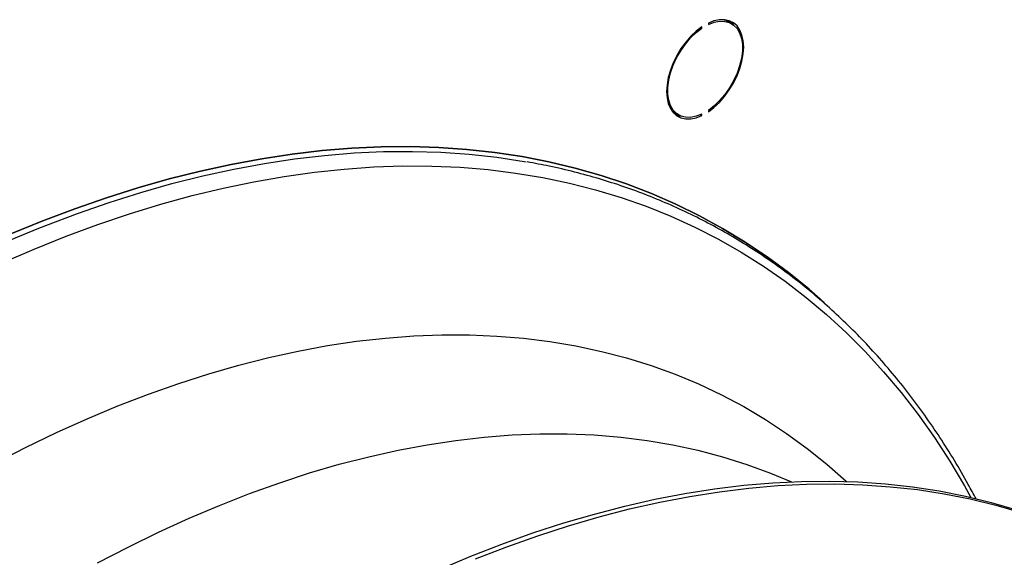
# Model space of a CAD drawing. Units: millimetres. Extents: x 5 to 414, y 3 to 291.
# Drawn here: x 226 to 231, y 56 to 59 of the extents above; entities that cross this region are included whole.
import ezdxf

# ---------------------------------------------------------------- set-up
doc = ezdxf.new("R2010")
doc.units = ezdxf.units.MM

msp = doc.modelspace()

# ---------------------------------------------------------------- linework, layer by layer
at = {"color": 7, "linetype": 'Continuous', "lineweight": 25}
for p, q in [((229.69, 59.1358), (229.6617, 59.1521)), ((229.5097, 59.1123), (229.5161, 59.1086)), ((229.5161, 59.1086), (229.5161, 59.1167)), ((229.5538, 59.1385), (229.5538, 59.1304)), ((229.5538, 58.6259), (229.5538, 58.6177)), ((229.3517, 58.6151), (229.38, 58.5987)), ((229.5082, 58.6005), (229.5161, 58.596)), ((229.5161, 58.596), (229.5161, 58.6041))]:
    msp.add_line(p, q, dxfattribs=at)
at = {"color": 7, "linetype": 'Continuous', "lineweight": 25, "flags": 128}
for points in [[(229.5538, 58.6177), (229.587, 58.643), (229.6191, 58.6732), (229.6493, 58.7077), (229.677, 58.7458), (229.7015, 58.7865), (229.7224, 58.829), (229.7391, 58.8723), (229.7513, 58.9155), (229.7588, 58.9577), (229.7613, 58.9979), (229.7588, 59.0351), (229.7513, 59.0687), (229.7391, 59.0978), (229.7224, 59.1219), (229.7015, 59.1403), (229.677, 59.1527), (229.6493, 59.1587), (229.6191, 59.1584), (229.587, 59.1516), (229.5538, 59.1385)], [(229.5538, 59.1304), (229.5876, 59.1434), (229.6201, 59.1497), (229.6505, 59.1491), (229.6781, 59.1416), (229.7022, 59.1275), (229.7222, 59.107), (229.7377, 59.0807), (229.7482, 59.0491), (229.7535, 59.0132), (229.7535, 58.9737), (229.7482, 58.9315), (229.7377, 58.8879), (229.7222, 58.8437), (229.7022, 58.8001), (229.6781, 58.7581), (229.6505, 58.7188), (229.6201, 58.6831), (229.5876, 58.6519), (229.5538, 58.6259)], [(229.6475, 59.1589), (229.6498, 59.158), (229.6617, 59.1521)], [(229.703, 59.1269), (229.6941, 59.1382), (229.6802, 59.1515)], [(229.5161, 59.1167), (229.4829, 59.0915), (229.4509, 59.0613), (229.4207, 59.0267), (229.393, 58.9887), (229.3685, 58.948), (229.3476, 58.9055), (229.3309, 58.8622), (229.3186, 58.8189), (229.3112, 58.7768), (229.3087, 58.7366), (229.3112, 58.6993), (229.3186, 58.6658), (229.3309, 58.6366), (229.3476, 58.6126), (229.3685, 58.5942), (229.393, 58.5818), (229.4207, 58.5758), (229.4509, 58.5761), (229.4829, 58.5829), (229.5161, 58.596)], [(229.5161, 58.6041), (229.4824, 58.5911), (229.4499, 58.5848), (229.4195, 58.5854), (229.3919, 58.5929), (229.3678, 58.607), (229.3477, 58.6275), (229.3323, 58.6538), (229.3218, 58.6853), (229.3164, 58.7213), (229.3164, 58.7608), (229.3218, 58.803), (229.3323, 58.8466), (229.3477, 58.8908), (229.3678, 58.9344), (229.3919, 58.9764), (229.4195, 59.0157), (229.4499, 59.0514), (229.4824, 59.0826), (229.5161, 59.1086)], [(229.3517, 58.6151), (229.3395, 58.6233), (229.3387, 58.624)], [(230.235, 57.4959), (230.1452, 57.5748), (230.0239, 57.6732), (229.8987, 57.7657), (229.7699, 57.8523), (229.6375, 57.9328), (229.5016, 58.0072), (229.3623, 58.0755), (229.2196, 58.1376), (229.0738, 58.1935), (228.9248, 58.2431), (228.7727, 58.2865), (228.6178, 58.3235), (228.46, 58.3541), (228.2995, 58.3784), (228.1365, 58.3963), (227.9709, 58.4078), (227.803, 58.4129), (227.6328, 58.4115), (227.4605, 58.4038), (227.2862, 58.3896), (227.1099, 58.3691), (226.9319, 58.3422), (226.7523, 58.3089), (226.571, 58.2692), (226.3884, 58.2233), (226.2045, 58.1711), (226.0195, 58.1126), (225.8334, 58.0479), (225.6464, 57.977), (225.4586, 57.9001)], [(225.4586, 57.9001), (225.6464, 57.977), (225.8334, 58.0479), (226.0195, 58.1126), (226.2045, 58.1711), (226.3884, 58.2233), (226.571, 58.2692), (226.7523, 58.3089), (226.9319, 58.3422), (227.1099, 58.3691), (227.2862, 58.3896), (227.4605, 58.4038), (227.6328, 58.4115), (227.803, 58.4129), (227.9709, 58.4078), (228.1365, 58.3963), (228.2995, 58.3784), (228.46, 58.3541), (228.6178, 58.3235), (228.7727, 58.2865), (228.9248, 58.2431), (229.0738, 58.1935), (229.2196, 58.1376), (229.3623, 58.0755), (229.5016, 58.0072), (229.6375, 57.9328), (229.7699, 57.8523), (229.8987, 57.7657), (230.0239, 57.6732), (230.1452, 57.5748), (230.2106, 57.5179)], [(225.6131, 57.9296), (225.6635, 57.9497), (225.8502, 58.0204), (226.0359, 58.085), (226.2207, 58.1434), (226.4042, 58.1955), (226.5865, 58.2414), (226.7674, 58.2809), (226.9468, 58.3142), (227.1244, 58.341), (227.3004, 58.3615), (227.4744, 58.3757), (227.6464, 58.3834), (227.8162, 58.3847), (227.9839, 58.3797), (228.1491, 58.3682), (228.3119, 58.3503), (228.472, 58.3261), (228.4844, 58.3239)], [(227.9749, 55.929), (228.1585, 56.0064), (228.3414, 56.0777), (228.5234, 56.1428), (228.7045, 56.2017), (228.8844, 56.2543), (229.0631, 56.3007), (229.2403, 56.3408), (229.4161, 56.3745), (229.5902, 56.4018), (229.7626, 56.4228), (229.9331, 56.4373), (230.1015, 56.4454), (230.2679, 56.4471), (230.432, 56.4424), (230.5937, 56.4313), (230.7529, 56.4137), (230.9095, 56.3898), (231.0634, 56.3594), (231.2145, 56.3227), (231.3626, 56.2797)], [(228.1868, 55.9901), (228.3697, 56.0613), (228.5517, 56.1265), (228.7328, 56.1854), (228.9127, 56.238), (229.0913, 56.2844), (229.2686, 56.3244), (229.4444, 56.3581), (229.6185, 56.3855), (229.7909, 56.4064), (229.9614, 56.421), (230.1298, 56.4291), (230.2962, 56.4308), (230.4602, 56.4261), (230.6219, 56.4149), (230.7812, 56.3974), (230.9378, 56.3734), (231.0917, 56.3431), (231.2428, 56.3064), (231.3909, 56.2634)]]:
    msp.add_lwpolyline(points, dxfattribs=at)
at = {"color": 8, "linetype": 'Continuous', "lineweight": 25, "flags": 128}
for points in [[(225.4081, 57.7302), (225.596, 57.8114), (225.7831, 57.8865), (225.9695, 57.9555), (226.1549, 58.0183), (226.3392, 58.0748), (226.5224, 58.1251), (226.7042, 58.1691), (226.8845, 58.2068), (227.0633, 58.2381), (227.2404, 58.263), (227.4156, 58.2815), (227.589, 58.2936), (227.7602, 58.2993), (227.9293, 58.2985), (228.0961, 58.2914), (228.2604, 58.2778), (228.4223, 58.2578), (228.5815, 58.2314), (228.7379, 58.1986), (228.8915, 58.1595), (229.0422, 58.114), (229.1897, 58.0623), (229.3341, 58.0042), (229.4753, 57.94), (229.613, 57.8696), (229.7474, 57.793), (229.8781, 57.7104), (230.0052, 57.6218), (230.1286, 57.5272), (230.2482, 57.4267), (230.3638, 57.3204), (230.4755, 57.2084), (230.5831, 57.0906), (230.6866, 56.9673), (230.7859, 56.8385), (230.8809, 56.7043), (230.9716, 56.5647), (231.0579, 56.4199), (231.0958, 56.3521)], [(222.477, 55.869), (222.6593, 56.0336), (222.8429, 56.1934), (223.0276, 56.3483), (223.2134, 56.4982), (223.4, 56.643), (223.5875, 56.7826), (223.7755, 56.9169), (223.9642, 57.0458), (224.1531, 57.1692), (224.3424, 57.287), (224.5318, 57.3992), (224.7212, 57.5057), (224.9104, 57.6063), (225.0994, 57.7011), (225.288, 57.79), (225.4761, 57.8729), (225.6131, 57.9296)], [(225.3637, 56.5523), (225.5451, 56.6456), (225.7262, 56.7329), (225.9067, 56.8143), (226.0867, 56.8896), (226.266, 56.9588), (226.4443, 57.0219), (226.6217, 57.0788), (226.7979, 57.1295), (226.9728, 57.1739), (227.1463, 57.212), (227.3183, 57.2437), (227.4887, 57.2691), (227.6572, 57.2881), (227.8238, 57.3007), (227.9884, 57.3069), (228.1508, 57.3067), (228.311, 57.3001), (228.4687, 57.2871), (228.624, 57.2677), (228.7765, 57.242), (228.9264, 57.2098), (229.0733, 57.1714), (229.2173, 57.1266), (229.3583, 57.0756), (229.496, 57.0183), (229.6305, 56.9548), (229.7615, 56.8852), (229.8891, 56.8095), (230.0131, 56.7278), (230.1334, 56.6401), (230.25, 56.5465), (230.3627, 56.447), (230.3647, 56.4451)], [(225.9675, 55.9667), (226.1469, 56.0603), (226.3261, 56.1479), (226.5048, 56.2296), (226.6829, 56.3052), (226.8603, 56.3747), (227.0368, 56.4381), (227.2124, 56.4953), (227.3868, 56.5462), (227.5599, 56.5909), (227.7317, 56.6292), (227.902, 56.6612), (228.0706, 56.6868), (228.2374, 56.706), (228.4023, 56.7189), (228.5651, 56.7253), (228.7258, 56.7253), (228.8843, 56.7188), (229.0403, 56.706), (229.1937, 56.6867), (229.3446, 56.6611), (229.4927, 56.6291), (229.6379, 56.5907), (229.7801, 56.5461), (229.9192, 56.4951), (230.043, 56.4433)]]:
    msp.add_lwpolyline(points, dxfattribs=at)
at = {"color": 7, "linetype": 'Continuous', "lineweight": 25}
msp.add_arc((229.4036, 58.7091), 0.1175, 248.98347, 265.39015, dxfattribs=at)
msp.add_open_spline([(231.1258, 56.343), (231.1108, 56.3715), (231.0702, 56.4485), (230.9996, 56.5689), (230.9144, 56.7047), (230.825, 56.8354), (230.7318, 56.9614), (230.6348, 57.0824), (230.534, 57.1984), (230.4296, 57.3093), (230.3215, 57.4151), (230.2098, 57.5157), (230.0947, 57.611), (229.9762, 57.7011), (229.8543, 57.7857), (229.7292, 57.8649), (229.6009, 57.9387), (229.4695, 58.007), (229.3351, 58.0697), (229.1977, 58.1269), (229.0574, 58.1784), (228.9144, 58.2243), (228.7686, 58.2644), (228.6272, 58.2978), (228.5332, 58.315), (228.4897, 58.3229)], degree=3, knots=[0, 0, 0, 0, 0.026274, 0.070983, 0.11567, 0.160335, 0.204975, 0.24959, 0.294181, 0.338748, 0.383291, 0.427813, 0.472315, 0.5168, 0.561272, 0.605733, 0.650189, 0.694643, 0.739099, 0.783559, 0.828029, 0.872512, 0.917011, 0.96153, 1, 1, 1, 1], dxfattribs=at)

doc.saveas('drawing.dxf')
